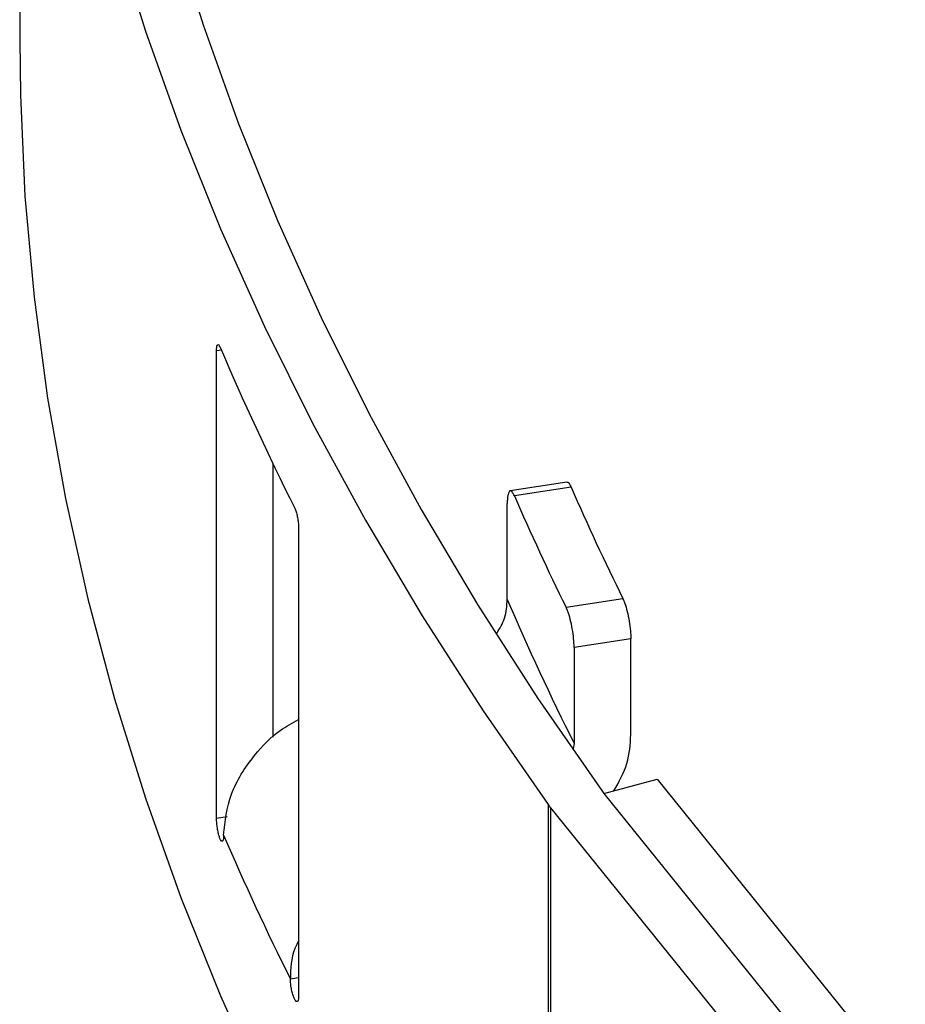
# Model space of a CAD drawing. Units: inches. Extents: x 9 to 124, y 5 to 91.
# Drawn here: x 86 to 88, y 67 to 69 of the extents above; entities that cross this region are included whole.
import ezdxf

# ---------------------------------------------------------------- set-up
doc = ezdxf.new("R2010")
doc.units = ezdxf.units.IN
doc.header["$LTSCALE"] = 12
doc.header["$MEASUREMENT"] = 0

msp = doc.modelspace()

# ---------------------------------------------------------------- linework, layer by layer
at = {"color": 7, "linetype": 'Continuous', "lineweight": 25}
for p, q in [((85.7639585, 69.5764321), (85.7639585, 69.4203363)), ((86.1931282, 68.7595711), (86.1829617, 68.7579985)), ((86.1829617, 67.7624312), (86.1829617, 68.7579985)), ((86.3037343, 67.9356783), (86.3037343, 68.5162141)), ((86.9286155, 68.4787141), (86.8078593, 68.4600351)), ((86.9375871, 68.4678924), (86.8168326, 68.4492136)), ((86.8016978, 68.2290567), (86.8016978, 68.4331919)), ((86.3575981, 68.3817501), (86.3575981, 67.3861827)), ((86.9267643, 68.2123694), (87.0475188, 68.2310482)), ((87.0647457, 68.1453258), (86.9439819, 68.1266456)), ((87.0647457, 67.9411906), (87.0647457, 68.1453258)), ((86.9439819, 68.1266456), (86.9439819, 67.9225104)), ((86.9439819, 67.9225104), (86.94177, 67.9111881)), ((87.0073372, 67.8156249), (87.1206256, 67.8461214)), ((87.1206256, 67.8461214), (87.6488985, 67.192121)), ((87.0073372, 67.8156249), (87.53561, 67.1616245)), ((86.8885969, 67.7922777), (86.8885969, 66.1591961)), ((86.2054096, 67.7659035), (86.1829617, 67.7624312)), ((86.8940487, 67.7851283), (87.4223215, 67.1311279)), ((86.8940487, 67.7851283), (86.8940487, 66.1520467)), ((86.3575981, 67.423536), (86.3401688, 67.4208399))]:
    msp.add_line(p, q, dxfattribs=at)
at = {"color": 7, "linetype": 'Continuous', "lineweight": 25, "flags": 128}
for points in [[(86.1323596, 72.5873354), (86.0830562, 72.4243616), (86.0276413, 72.213355), (85.9814828, 72.0016072), (85.9446102, 71.7892536), (85.9170471, 71.5764298), (85.8988111, 71.3632718), (85.8899138, 71.1499158), (85.890361, 70.9364981), (85.9001523, 70.7231552), (85.9192814, 70.5100233), (85.9477363, 70.2972386), (85.9854986, 70.0849371), (86.0325442, 69.8732544), (86.0888431, 69.6623258), (86.1543594, 69.4522861), (86.2290511, 69.2432695), (86.3128705, 69.0354095), (86.405764, 68.828839), (86.5076724, 68.6236899), (86.6185305, 68.4200934), (86.7382674, 68.2181795), (86.8668066, 68.0180773), (87.0040661, 67.8199145)], [(85.9655515, 69.6504361), (86.0316278, 69.4386012), (86.1069578, 69.2277981), (86.1914936, 69.0181616), (86.2851812, 68.8098255), (86.3879606, 68.602923), (86.4997661, 68.3975863), (86.6205264, 68.1939467), (86.7501643, 67.9921342), (86.8885969, 67.7922777)], [(85.7639585, 69.4203363), (85.765373, 69.3024172), (85.775248, 69.0872508), (85.7945406, 68.8722973), (85.8232386, 68.6576939), (85.8613237, 68.4435778), (85.9087714, 68.2300859), (85.9655515, 68.0173545), (86.0316278, 67.8055196), (86.1069578, 67.5947165), (86.1914936, 67.3850799), (86.2851812, 67.1767439), (86.3879606, 66.9698414), (86.4997661, 66.7645047), (86.6205264, 66.5608651), (86.7501643, 66.3590526), (86.8885969, 66.1591961)]]:
    msp.add_lwpolyline(points, dxfattribs=at)
at = {"color": 7, "linetype": 'Continuous', "lineweight": 25}
for centre, radius, start, end in [((91.6521619, 71.0936058), 5.9370653, 203.08202592, 206.71489696), ((92.1022442, 70.7211432), 5.6347868, 203.5708134, 206.2261095), ((92.027129, 70.723648), 5.6850893, 203.5825627, 206.2143602), ((92.0275263, 70.4683411), 5.6853916, 203.1952893, 206.6016336), ((87.0814398, 67.8755234), 0.095284, 215.7049967, 218.949233), ((87.0175531, 67.8849592), 0.1588066, 215.7049967, 218.949233), ((91.6519351, 70.0726003), 5.9368927, 203.2674597, 206.52946319)]:
    msp.add_arc(centre, radius, start, end, dxfattribs=at)
for points, knots in [([(86.1829617, 68.7579985), (86.1830434, 68.760673), (86.1832069, 68.7660218), (86.1844827, 68.7706459), (86.1863642, 68.7719702), (86.1884549, 68.7701018), (86.1898409, 68.7671572), (86.1903912, 68.765988)], [0, 0, 0, 0, 0.2146277096, 0.429254487, 0.6439079793, 0.8586136895, 1, 1, 1, 1]), ([(86.928719, 68.4781247), (86.9289847, 68.4783511), (86.930484, 68.4796285), (86.9336634, 68.4758971), (86.9364722, 68.4701669), (86.9375871, 68.4678924)], [0, 0, 0, 0, 0.114981971, 0.648693009, 1, 1, 1, 1]), ([(86.8168326, 68.4492136), (86.8151189, 68.4525841), (86.8116915, 68.4593251), (86.807158, 68.461018), (86.8037515, 68.4559865), (86.8019536, 68.4458336), (86.8017705, 68.4367819), (86.8016978, 68.4331919)], [0, 0, 0, 0, 0.214728799, 0.429457659, 0.644181857, 0.858878298, 1, 1, 1, 1]), ([(86.3488514, 68.4245907), (86.3498321, 68.4223601), (86.3517934, 68.4178989), (86.3544155, 68.4083059), (86.3563975, 68.3979118), (86.3574485, 68.3886634), (86.3575557, 68.383713), (86.3575981, 68.3817501)], [0, 0, 0, 0, 0.214755301, 0.429511136, 0.644249654, 0.858940724, 1, 1, 1, 1]), ([(86.7794021, 68.1562692), (86.7856578, 68.1670469), (86.799419, 68.1907553), (86.8008936, 68.2155394), (86.8016978, 68.2290567)], [0, 0, 0, 0, 0.454592536, 1, 1, 1, 1]), ([(87.0475188, 68.2310482), (87.0494436, 68.2265817), (87.0532933, 68.2176489), (87.0584585, 68.1984525), (87.0623709, 68.1776579), (87.0644496, 68.1591561), (87.0646616, 68.1492533), (87.0647457, 68.1453258)], [0, 0, 0, 0, 0.214729426, 0.429458913, 0.644183656, 0.858880143, 1, 1, 1, 1]), ([(86.9439819, 68.1266456), (86.94379, 68.1327654), (86.9434064, 68.145005), (86.9404194, 68.1662731), (86.9360388, 68.1866134), (86.931204, 68.2024869), (86.9280259, 68.2095613), (86.9267643, 68.2123694)], [0, 0, 0, 0, 0.214649897, 0.429299065, 0.643968874, 0.858674816, 1, 1, 1, 1]), ([(86.1978847, 67.7273862), (86.2011596, 67.7566565), (86.2077096, 67.8151991), (86.256258, 67.8916748), (86.3076124, 67.946188), (86.3442201, 67.9659328), (86.3575981, 67.9731484)], [0, 0, 0, 0, 0.314165823, 0.628354051, 0.864184077, 1, 1, 1, 1]), ([(87.0286906, 67.8213731), (87.0394824, 67.8407698), (87.0613089, 67.8799997), (87.0635916, 67.9206429), (87.0647457, 67.9411906)], [0, 0, 0, 0, 0.494435711, 1, 1, 1, 1]), ([(86.1978847, 67.7273862), (86.1978015, 67.7247109), (86.1976351, 67.7193601), (86.1963391, 67.7147417), (86.1944342, 67.7133811), (86.1920614, 67.7156122), (86.1895111, 67.7211374), (86.1870665, 67.7293456), (86.1850002, 67.7393156), (86.1835514, 67.7498909), (86.1830055, 67.7576827), (86.1829701, 67.7615167), (86.1829617, 67.7624312)], [0, 0, 0, 0, 0.1073465585, 0.2146928491, 0.3220469779, 0.4294191534, 0.5368111176, 0.6442164222, 0.7516212482, 0.8590097706, 0.9663725527, 1, 1, 1, 1]), ([(86.3575981, 67.5021132), (86.3548, 67.4967901), (86.3409107, 67.4703679), (86.3404982, 67.44283), (86.3401688, 67.4208399)], [0, 0, 0, 0, 0.201459952, 1, 1, 1, 1]), ([(86.3575981, 67.3861827), (86.3575011, 67.3835053), (86.357307, 67.3781506), (86.3557952, 67.3734987), (86.3535725, 67.3720884), (86.3508025, 67.3742576), (86.3478239, 67.3797165), (86.3449675, 67.3878612), (86.3425524, 67.3977772), (86.3408585, 67.4083142), (86.34022, 67.4160919), (86.3401786, 67.4199253), (86.3401688, 67.4208399)], [0, 0, 0, 0, 0.107340484, 0.214680502, 0.322033881, 0.429413375, 0.536813837, 0.644220815, 0.7516189, 0.858998589, 0.966358736, 1, 1, 1, 1])]:
    msp.add_open_spline(points, degree=3, knots=knots, dxfattribs=at)

doc.saveas('drawing.dxf')
